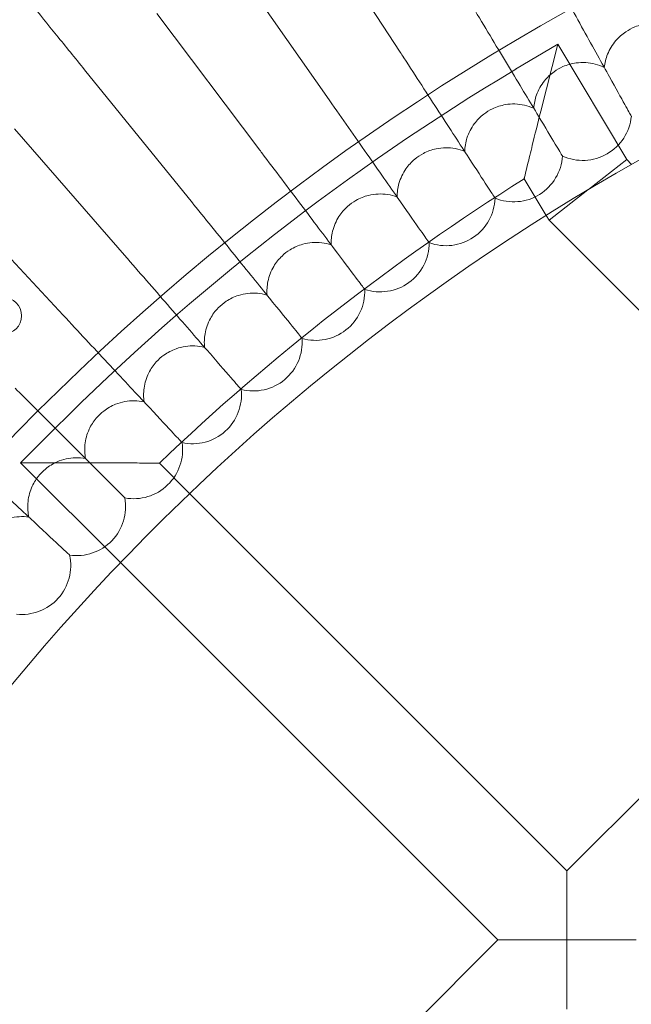
# Model space of a CAD drawing. Units: millimetres. Extents: x -199 to 11142, y 0 to 7809.
# Drawn here: x 9289 to 9389, y 4239 to 4400 of the extents above; entities that cross this region are included whole.
import ezdxf

# ---------------------------------------------------------------- set-up
doc = ezdxf.new("R2010")
doc.units = ezdxf.units.MM

# ---------------------------------------------------------------- blocks, each defined once
blk = doc.blocks.new('A$C1d6ec03c')
at = {"color": 0, "linetype": 'Continuous', "lineweight": 0}
for p, q in [((8232.82, 569.38), (8217.57, 592.87)), ((8221.22, 561.56), (8205.16, 584.5)), ((8209.9, 553.33), (8193.05, 575.7)), ((8251.71, 566.58), (8258.58, 570.69)), ((8258.58, 570.69), (8255.82, 559.72)), ((8269.88, 551.8), (8258.58, 570.69)), ((8198.88, 544.72), (8181.25, 566.48)), ((8270.6, 558.92), (8270.62, 558.88)), ((8188.16, 535.73), (8169.79, 556.86)), ((8259.34, 552.42), (8259.36, 552.39)), ((8263.6, 546.9), (8269.88, 551.8)), ((8270.66, 551.02), (8269.88, 551.8)), ((8256.69, 542.67), (8253.1, 548.67)), ((8177.76, 526.36), (8158.66, 546.84)), ((8263.52, 546.84), (8257.16, 541.89)), ((8263.52, 546.84), (8263.6, 546.9)), ((8248.32, 545.53), (8248.34, 545.5)), ((8257.16, 541.89), (8256.69, 542.67)), ((8311.8, 487.25), (8257.16, 541.89)), ((8237.54, 538.26), (8237.56, 538.23)), ((8227.02, 530.62), (8227.04, 530.59)), ((8216.78, 522.62), (8216.8, 522.59)), ((8206.82, 514.26), (8206.84, 514.23)), ((8176.44, 507.89), (8170.79, 502.24)), ((8197.16, 505.56), (8197.19, 505.53)), ((8182.1, 502.24), (8170.79, 502.24)), ((8187.1, 485.92), (8170.79, 502.24)), ((8198.42, 497.23), (8193.48, 502.18)), ((8187.81, 496.53), (8187.84, 496.5)), ((8260.1, 435.55), (8198.42, 497.23)), ((8178.78, 487.18), (8178.81, 487.15)), ((8260.1, 435.55), (8311.8, 487.25)), ((8248.79, 424.24), (8187.1, 485.92)), ((8260.1, 424.24), (8260.1, 435.55)), ((8197.09, 372.54), (8248.79, 424.24)), ((8248.79, 424.24), (8260.1, 424.24)), ((8271.42, 424.24), (8260.1, 424.24)), ((8260.1, 424.24), (8260.1, 412.92))]:
    blk.add_line(p, q, dxfattribs=at)
for centre, radius in [((8451.16, 233.18), 392.5), ((8167.96, 526.28), 3)]:
    blk.add_circle(centre, radius, dxfattribs=at)
for centre, radius, start, end in [((8451.16, 233.18), 365.51, 6.985, 173.015), ((8451.16, 233.18), 388.5, 120.8886, 135), ((8262.66, 559.67), 8, 245.6697, 354.3303), ((8251.38, 552.9), 8, 247.6697, 356.3303), ((8451.16, 233.18), 372.5, 122.1192, 133.7694), ((8240.34, 545.73), 8, 249.6697, 358.3303), ((8229.56, 538.18), 8, 251.6697, 0.3303), ((8219.05, 530.26), 8, 253.6697, 2.3303), ((8208.82, 521.98), 8, 255.6697, 4.3303), ((8198.89, 513.35), 8, 257.6697, 6.3303), ((8189.27, 504.37), 8, 259.6697, 8.3303), ((8179.96, 495.07), 8, 261.6697, 10.3303), ((8170.99, 485.45), 8, 263.6697, 12.3303)]:
    blk.add_arc(centre, radius, start, end, dxfattribs=at)
for points, knots in [([(8269.16, 590.36), (8269.51, 589.68), (8269.87, 588.99), (8271.86, 585.07), (8273.47, 581.91), (8276.45, 576.07), (8277.78, 573.44), (8279.82, 569.44), (8280.58, 567.96), (8281.61, 565.94), (8281.92, 565.32), (8282.08, 565.02)], [0.85499, 0.85499, 0.85499, 0.85499, 1.08756, 1.08756, 2.175236, 2.175236, 3.264927, 3.264927, 4.180177, 4.180177, 4.967983, 4.967983, 4.967983, 4.967983]), ([(8165.7, 585.69), (8166.08, 585.23), (8166.88, 584.24), (8169.25, 581.31), (8170.77, 579.43), (8173.83, 575.65), (8175.21, 573.94), (8178.15, 570.32), (8179.69, 568.41), (8181.25, 566.48)], [0.001699, 0.001699, 0.001699, 0.001699, 1.076431, 1.076431, 2.122112, 2.122112, 2.85716, 2.85716, 3.602623, 3.602623, 3.602623, 3.602623]), ([(8256.81, 583.79), (8257.11, 583.25), (8257.41, 582.7), (8259.47, 578.99), (8261.2, 575.87), (8264.4, 570.1), (8265.85, 567.49), (8268.09, 563.45), (8268.93, 561.93), (8270.08, 559.86), (8270.43, 559.22), (8270.6, 558.92)], [0.90013, 0.90013, 0.90013, 0.90013, 1.087627, 1.087627, 2.175239, 2.175239, 3.264821, 3.264821, 4.202633, 4.202633, 5.013298, 5.013298, 5.013298, 5.013298]), ([(8244.69, 576.8), (8244.94, 576.38), (8245.19, 575.96), (8247.31, 572.43), (8249.15, 569.37), (8252.58, 563.67), (8254.13, 561.09), (8256.57, 557.03), (8257.5, 555.48), (8258.77, 553.37), (8259.16, 552.72), (8259.34, 552.42)], [0.940806, 0.940806, 0.940806, 0.940806, 1.087693, 1.087693, 2.175251, 2.175251, 3.264736, 3.264736, 4.222929, 4.222929, 5.054167, 5.054167, 5.054167, 5.054167]), ([(8266.2, 566.84), (8266.28, 567.59), (8266.46, 568.32), (8267.06, 569.84), (8267.52, 570.6), (8268.57, 571.82), (8269.12, 572.3), (8270.19, 573.02), (8270.69, 573.28), (8271.91, 573.77), (8272.64, 573.94), (8274.42, 574.12), (8275.48, 574.02), (8277, 573.56), (8277.49, 573.35), (8277.96, 573.1)], [0.455672, 0.455672, 0.455672, 0.455672, 0.680736, 0.680736, 0.946508, 0.946508, 1.164509, 1.164509, 1.332924, 1.332924, 1.557372, 1.557372, 1.872314, 1.872314, 2.033594, 2.033594, 2.033594, 2.033594]), ([(8232.82, 569.38), (8233.03, 569.07), (8233.23, 568.77), (8235.4, 565.42), (8237.35, 562.41), (8240.99, 556.8), (8242.65, 554.26), (8245.29, 550.19), (8246.3, 548.63), (8247.69, 546.49), (8248.12, 545.83), (8248.32, 545.53)], [0.976943, 0.976943, 0.976943, 0.976943, 1.087758, 1.087758, 2.175271, 2.175271, 3.264668, 3.264668, 4.24102, 4.24102, 5.090504, 5.090504, 5.090504, 5.090504]), ([(8254.67, 560.19), (8254.72, 560.93), (8254.87, 561.67), (8255.42, 563.21), (8255.86, 563.98), (8256.87, 565.24), (8257.39, 565.75), (8258.44, 566.5), (8258.93, 566.78), (8260.13, 567.3), (8260.85, 567.5), (8262.63, 567.74), (8263.69, 567.68), (8265.22, 567.27), (8265.73, 567.08), (8266.2, 566.84)], [0.455672, 0.455672, 0.455672, 0.455672, 0.680736, 0.680736, 0.946508, 0.946508, 1.164509, 1.164509, 1.332924, 1.332924, 1.557372, 1.557372, 1.872314, 1.872314, 2.033594, 2.033594, 2.033594, 2.033594]), ([(8221.22, 561.56), (8221.38, 561.34), (8221.53, 561.13), (8223.76, 557.94), (8225.82, 555), (8229.67, 549.5), (8231.42, 546.99), (8234.26, 542.95), (8235.36, 541.37), (8236.86, 539.22), (8237.33, 538.56), (8237.54, 538.26)], [1.008485, 1.008485, 1.008485, 1.008485, 1.087818, 1.087818, 2.175294, 2.175294, 3.264615, 3.264615, 4.256872, 4.256872, 5.122245, 5.122245, 5.122245, 5.122245]), ([(8243.38, 553.13), (8243.4, 553.88), (8243.53, 554.62), (8244.02, 556.17), (8244.43, 556.97), (8245.4, 558.26), (8245.91, 558.78), (8246.93, 559.57), (8247.4, 559.86), (8248.58, 560.43), (8249.3, 560.66), (8251.07, 560.96), (8252.13, 560.93), (8253.68, 560.58), (8254.19, 560.41), (8254.67, 560.19)], [0.455672, 0.455672, 0.455672, 0.455672, 0.680736, 0.680736, 0.946508, 0.946508, 1.164509, 1.164509, 1.332924, 1.332924, 1.557372, 1.557372, 1.872314, 1.872314, 2.033594, 2.033594, 2.033594, 2.033594]), ([(8255.82, 559.72), (8255.82, 559.71), (8255.82, 559.71), (8255.32, 557.75), (8254.85, 555.83), (8254.15, 553), (8253.89, 551.92), (8253.5, 550.31), (8253.35, 549.7), (8253.19, 549.03), (8253.15, 548.85), (8253.11, 548.7), (8253.1, 548.67), (8253.1, 548.67)], [-0.001655, -0.001655, -0.001655, -0.001655, 0, 0, 0.603702, 0.603702, 1.009466, 1.009466, 1.324564, 1.324564, 1.513172, 1.513172, 1.618077, 1.618077, 1.618077, 1.618077]), ([(8232.34, 545.68), (8232.34, 546.43), (8232.44, 547.18), (8232.88, 548.75), (8233.26, 549.56), (8234.18, 550.88), (8234.67, 551.42), (8235.66, 552.24), (8236.13, 552.55), (8237.29, 553.16), (8237.99, 553.42), (8239.76, 553.78), (8240.81, 553.79), (8242.37, 553.49), (8242.89, 553.33), (8243.38, 553.13)], [0.455672, 0.455672, 0.455672, 0.455672, 0.680736, 0.680736, 0.946508, 0.946508, 1.164509, 1.164509, 1.332924, 1.332924, 1.557372, 1.557372, 1.872314, 1.872314, 2.033594, 2.033594, 2.033594, 2.033594]), ([(8209.9, 553.33), (8210.01, 553.2), (8210.11, 553.06), (8212.4, 550.02), (8214.57, 547.15), (8218.62, 541.76), (8220.48, 539.31), (8223.5, 535.3), (8224.68, 533.73), (8226.3, 531.58), (8226.8, 530.92), (8227.02, 530.62)], [1.035395, 1.035395, 1.035395, 1.035395, 1.087873, 1.087873, 2.175317, 2.175317, 3.264573, 3.264573, 4.270459, 4.270459, 5.149343, 5.149343, 5.149343, 5.149343]), ([(8221.57, 537.86), (8221.54, 538.6), (8221.61, 539.35), (8222, 540.94), (8222.35, 541.76), (8223.22, 543.11), (8223.69, 543.67), (8224.66, 544.53), (8225.11, 544.86), (8226.25, 545.5), (8226.95, 545.78), (8228.7, 546.2), (8229.75, 546.25), (8231.32, 546.01), (8231.84, 545.87), (8232.34, 545.68)], [0.455672, 0.455672, 0.455672, 0.455672, 0.680736, 0.680736, 0.946508, 0.946508, 1.164509, 1.164509, 1.332924, 1.332924, 1.557372, 1.557372, 1.872314, 1.872314, 2.033594, 2.033594, 2.033594, 2.033594]), ([(8198.88, 544.72), (8198.94, 544.64), (8199.01, 544.56), (8201.35, 541.67), (8203.62, 538.87), (8207.87, 533.61), (8209.82, 531.21), (8213.02, 527.26), (8214.28, 525.7), (8216.01, 523.57), (8216.54, 522.91), (8216.78, 522.62)], [1.057646, 1.057646, 1.057646, 1.057646, 1.087921, 1.087921, 2.17534, 2.17534, 3.264539, 3.264539, 4.28176, 4.28176, 5.171765, 5.171765, 5.171765, 5.171765]), ([(8211.07, 529.66), (8211.02, 530.4), (8211.07, 531.15), (8211.4, 532.75), (8211.72, 533.59), (8212.54, 534.97), (8213, 535.54), (8213.93, 536.43), (8214.37, 536.78), (8215.49, 537.46), (8216.18, 537.77), (8217.91, 538.25), (8218.96, 538.33), (8220.54, 538.14), (8221.06, 538.03), (8221.57, 537.86)], [0.455672, 0.455672, 0.455672, 0.455672, 0.680736, 0.680736, 0.946508, 0.946508, 1.164509, 1.164509, 1.332924, 1.332924, 1.557372, 1.557372, 1.872314, 1.872314, 2.033594, 2.033594, 2.033594, 2.033594]), ([(8188.16, 535.73), (8188.19, 535.69), (8188.22, 535.66), (8190.62, 532.9), (8192.99, 530.17), (8197.43, 525.06), (8199.47, 522.71), (8202.84, 518.84), (8204.18, 517.3), (8206.01, 515.2), (8206.57, 514.55), (8206.82, 514.26)], [1.075223, 1.075223, 1.075223, 1.075223, 1.087961, 1.087961, 2.175357, 2.175357, 3.264505, 3.264505, 4.29076, 4.29076, 5.189486, 5.189486, 5.189486, 5.189486]), ([(8200.87, 521.1), (8200.79, 521.84), (8200.81, 522.59), (8201.09, 524.2), (8201.38, 525.05), (8202.16, 526.46), (8202.59, 527.05), (8203.49, 527.97), (8203.92, 528.33), (8205.01, 529.05), (8205.69, 529.38), (8207.4, 529.92), (8208.45, 530.04), (8210.03, 529.91), (8210.56, 529.81), (8211.07, 529.66)], [0.455672, 0.455672, 0.455672, 0.455672, 0.680736, 0.680736, 0.946508, 0.946508, 1.164509, 1.164509, 1.332924, 1.332924, 1.557372, 1.557372, 1.872314, 1.872314, 2.033594, 2.033594, 2.033594, 2.033594]), ([(8177.76, 526.36), (8180.23, 523.71), (8182.69, 521.07), (8187.32, 516.11), (8189.45, 513.83), (8192.98, 510.05), (8194.38, 508.54), (8196.31, 506.48), (8196.9, 505.84), (8197.16, 505.56)], [1.088118, 1.088118, 1.088118, 1.088118, 2.175376, 2.175376, 3.264498, 3.264498, 4.297448, 4.297448, 5.202493, 5.202493, 5.202493, 5.202493]), ([(8190.98, 512.19), (8190.87, 512.93), (8190.87, 513.68), (8191.08, 515.3), (8191.35, 516.15), (8192.07, 517.59), (8192.49, 518.19), (8193.35, 519.15), (8193.77, 519.52), (8194.84, 520.28), (8195.5, 520.63), (8197.19, 521.24), (8198.24, 521.39), (8199.83, 521.31), (8200.36, 521.23), (8200.87, 521.1)], [0.455672, 0.455672, 0.455672, 0.455672, 0.680736, 0.680736, 0.946508, 0.946508, 1.164509, 1.164509, 1.332924, 1.332924, 1.557372, 1.557372, 1.872314, 1.872314, 2.033594, 2.033594, 2.033594, 2.033594]), ([(8169.92, 514.42), (8171.7, 512.63), (8173.47, 510.87), (8177.56, 506.78), (8179.77, 504.57), (8183.54, 500.8), (8185.06, 499.28), (8186.99, 497.35), (8187.55, 496.79), (8187.81, 496.53)], [1.411511, 1.411511, 1.411511, 1.411511, 2.175388, 2.175388, 3.264494, 3.264494, 4.355822, 4.355822, 5.210823, 5.210823, 5.210823, 5.210823]), ([(8181.4, 502.94), (8181.27, 503.67), (8181.23, 504.43), (8181.4, 506.05), (8181.63, 506.91), (8182.3, 508.38), (8182.7, 508.99), (8183.53, 509.97), (8183.94, 510.36), (8184.97, 511.16), (8185.63, 511.54), (8187.3, 512.2), (8188.34, 512.39), (8189.92, 512.37), (8190.46, 512.3), (8190.98, 512.19)], [0.455672, 0.455672, 0.455672, 0.455672, 0.680736, 0.680736, 0.946508, 0.946508, 1.164509, 1.164509, 1.332924, 1.332924, 1.557372, 1.557372, 1.872314, 1.872314, 2.033594, 2.033594, 2.033594, 2.033594]), ([(8158.9, 505.72), (8161.21, 503.57), (8163.5, 501.43), (8168.15, 497.09), (8170.44, 494.96), (8174.34, 491.32), (8175.92, 489.84), (8177.93, 487.97), (8178.51, 487.43), (8178.78, 487.18)], [1.225981, 1.225981, 1.225981, 1.225981, 2.175401, 2.175401, 3.2645, 3.2645, 4.355822, 4.355822, 5.21438, 5.21438, 5.21438, 5.21438]), ([(8172.15, 493.36), (8171.99, 494.09), (8171.93, 494.84), (8172.04, 496.47), (8172.24, 497.34), (8172.86, 498.83), (8173.23, 499.45), (8174.03, 500.47), (8174.43, 500.87), (8175.43, 501.7), (8176.07, 502.1), (8177.72, 502.82), (8178.75, 503.05), (8180.34, 503.08), (8180.87, 503.04), (8181.4, 502.94)], [0.455672, 0.455672, 0.455672, 0.455672, 0.680736, 0.680736, 0.946508, 0.946508, 1.164509, 1.164509, 1.332924, 1.332924, 1.557372, 1.557372, 1.872314, 1.872314, 2.033594, 2.033594, 2.033594, 2.033594]), ([(8193.48, 502.18), (8193.48, 502.18), (8193.46, 502.18), (8193.36, 502.18), (8193.19, 502.18), (8192.53, 502.19), (8191.91, 502.19), (8190.36, 502.21), (8189.41, 502.21), (8187.42, 502.22), (8186.37, 502.23), (8184.26, 502.24), (8183.18, 502.24), (8182.11, 502.24), (8182.11, 502.24), (8182.1, 502.24)], [1.618551, 1.618551, 1.618551, 1.618551, 1.692475, 1.692475, 1.887872, 1.887872, 2.212511, 2.212511, 2.568208, 2.568208, 2.918315, 2.918315, 3.260212, 3.260212, 3.261939, 3.261939, 3.261939, 3.261939]), ([(8163.24, 483.47), (8163.05, 484.19), (8162.97, 484.94), (8163.02, 486.57), (8163.19, 487.44), (8163.76, 488.95), (8164.11, 489.59), (8164.87, 490.63), (8165.25, 491.05), (8166.23, 491.92), (8166.86, 492.33), (8168.48, 493.11), (8169.5, 493.38), (8171.08, 493.46), (8171.62, 493.44), (8172.15, 493.36)], [0.455672, 0.455672, 0.455672, 0.455672, 0.680736, 0.680736, 0.946508, 0.946508, 1.164509, 1.164509, 1.332924, 1.332924, 1.557372, 1.557372, 1.872314, 1.872314, 2.033594, 2.033594, 2.033594, 2.033594])]:
    blk.add_open_spline(points, degree=3, knots=knots, dxfattribs=at)

msp = doc.modelspace()

# ---------------------------------------------------------------- block references
msp.add_blockref('A$C1d6ec03c', (1118.24, 3825.32))

doc.saveas('drawing.dxf')
